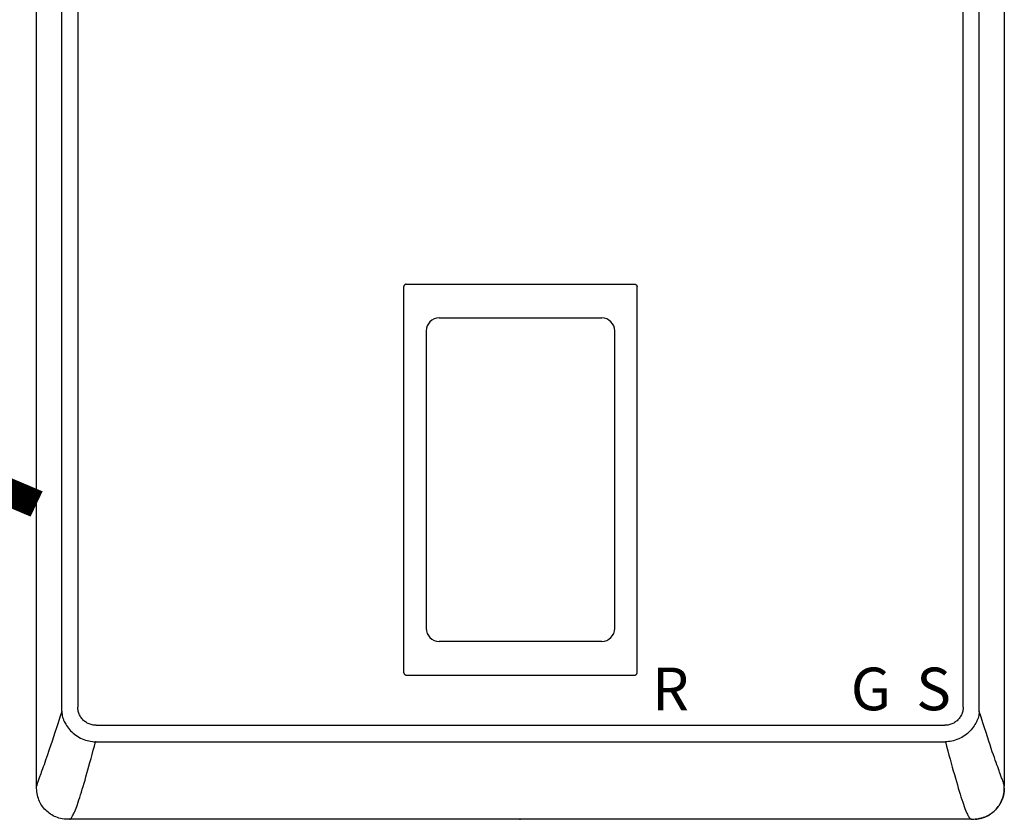
# Model space of a CAD drawing. Units: inches. Extents: x -143 to 115, y -46 to 132.
# Drawn here: x 59 to 77, y 21 to 36 of the extents above; entities that cross this region are included whole.
import ezdxf
from ezdxf.enums import TextEntityAlignment as Align

# ---------------------------------------------------------------- set-up
doc = ezdxf.new("R2010")
doc.units = ezdxf.units.IN
doc.header["$MEASUREMENT"] = 0
doc.linetypes.add('DOTX2', pattern=[0.5, 0, -0.5])
doc.styles.add('Navien', font='arial.ttf')

# ---------------------------------------------------------------- blocks, each defined once
blk = doc.blocks.new('NHB-H (55-80-110-150)')
at = {"linetype": 'Continuous'}
for p, q in [((-15.393, 2.131), (-15.393, 24.739)), ((1.907, 24.739), (1.907, 2.131)), ((-14.946, 23.324), (-14.946, 3.546)), ((-14.657, 23.324), (-14.657, 3.546)), ((1.171, 3.546), (1.171, 23.324)), ((1.46, 3.546), (1.46, 23.324)), ((-8.788, 11.105), (-4.698, 11.105)), ((-8.827, 4.159), (-8.827, 11.065)), ((-4.659, 4.159), (-4.659, 11.065)), ((-8.428, 10.272), (-8.428, 4.952)), ((-5.058, 4.952), (-5.058, 10.272)), ((-8.788, 4.119), (-4.698, 4.119)), ((-14.331, 3.221), (0.845, 3.221)), ((-14.331, 2.927), (-14.339, 2.927)), ((-14.331, 2.927), (0.853, 2.927)), ((1.859, 2.283), (1.833, 2.353)), ((1.323, 1.541), (-14.803, 1.541)), ((1.317, 1.541), (1.317, 1.541))]:
    blk.add_line(p, q, dxfattribs=at)
for points in [[(-8.788, 11.105), (-8.793, 11.104), (-8.798, 11.103), (-8.803, 11.102), (-8.808, 11.099), (-8.812, 11.097), (-8.816, 11.093), (-8.819, 11.089), (-8.822, 11.085), (-8.824, 11.08), (-8.826, 11.076), (-8.827, 11.071), (-8.827, 11.065)], [(-4.698, 11.105), (-4.693, 11.104), (-4.688, 11.103), (-4.683, 11.102), (-4.679, 11.099), (-4.674, 11.097), (-4.67, 11.093), (-4.667, 11.089), (-4.664, 11.085), (-4.662, 11.08), (-4.66, 11.076), (-4.659, 11.071), (-4.659, 11.065)], [(-8.827, 4.159), (-8.826, 4.153), (-8.825, 4.147), (-8.823, 4.141), (-8.819, 4.136), (-8.815, 4.131), (-8.811, 4.127), (-8.805, 4.124), (-8.8, 4.122), (-8.794, 4.12), (-8.788, 4.12)], [(-4.698, 4.119), (-4.693, 4.12), (-4.688, 4.121), (-4.683, 4.122), (-4.679, 4.125), (-4.674, 4.127), (-4.67, 4.131), (-4.667, 4.135), (-4.664, 4.139), (-4.662, 4.144), (-4.66, 4.148), (-4.659, 4.153), (-4.659, 4.159)], [(-14.946, 3.546), (-14.946, 3.534), (-14.946, 3.521), (-14.946, 3.508), (-14.946, 3.496), (-14.946, 3.483), (-14.945, 3.47)], [(-14.331, 3.221), (-14.349, 3.222), (-14.367, 3.223), (-14.384, 3.225), (-14.402, 3.229), (-14.42, 3.233), (-14.437, 3.239), (-14.455, 3.245), (-14.472, 3.253), (-14.488, 3.261), (-14.504, 3.271), (-14.519, 3.281), (-14.534, 3.292), (-14.548, 3.303), (-14.561, 3.316), (-14.574, 3.329), (-14.585, 3.343), (-14.596, 3.358), (-14.607, 3.373), (-14.616, 3.389), (-14.625, 3.406), (-14.632, 3.423), (-14.639, 3.44), (-14.645, 3.458), (-14.649, 3.476), (-14.653, 3.494), (-14.655, 3.512), (-14.656, 3.529), (-14.657, 3.546)], [(1.171, 3.546), (1.17, 3.529), (1.169, 3.511), (1.166, 3.494), (1.163, 3.476), (1.158, 3.458), (1.153, 3.441), (1.146, 3.423), (1.139, 3.406), (1.13, 3.39), (1.121, 3.374), (1.111, 3.359), (1.1, 3.344), (1.088, 3.33), (1.076, 3.317), (1.063, 3.304), (1.049, 3.293), (1.034, 3.282), (1.019, 3.271), (1.003, 3.262), (0.986, 3.253), (0.969, 3.246), (0.951, 3.239), (0.934, 3.233), (0.916, 3.229), (0.898, 3.225), (0.88, 3.223), (0.863, 3.222), (0.845, 3.221)], [(1.459, 3.47), (1.459, 3.483), (1.46, 3.496), (1.46, 3.508), (1.46, 3.521), (1.46, 3.534), (1.46, 3.546)], [(-14.945, 3.47), (-14.979, 3.365), (-15.01, 3.267), (-15.039, 3.176), (-15.067, 3.092), (-15.092, 3.013), (-15.116, 2.94), (-15.139, 2.872), (-15.16, 2.809), (-15.179, 2.751), (-15.198, 2.696), (-15.215, 2.646), (-15.232, 2.599), (-15.247, 2.555), (-15.261, 2.514), (-15.275, 2.477), (-15.287, 2.443), (-15.298, 2.411), (-15.309, 2.381), (-15.319, 2.354)], [(-14.945, 3.47), (-14.943, 3.444), (-14.939, 3.418), (-14.934, 3.392), (-14.928, 3.366), (-14.919, 3.34), (-14.91, 3.315), (-14.898, 3.288), (-14.885, 3.262), (-14.872, 3.239), (-14.857, 3.216), (-14.841, 3.192), (-14.824, 3.169), (-14.805, 3.146), (-14.785, 3.124), (-14.763, 3.103), (-14.741, 3.082), (-14.717, 3.062), (-14.692, 3.044), (-14.665, 3.026), (-14.637, 3.009), (-14.608, 2.994), (-14.579, 2.98), (-14.549, 2.967), (-14.518, 2.957), (-14.488, 2.948), (-14.458, 2.941), (-14.427, 2.935), (-14.397, 2.931), (-14.368, 2.928), (-14.339, 2.927)], [(1.457, 3.447), (1.454, 3.423), (1.45, 3.398), (1.444, 3.374), (1.437, 3.35), (1.429, 3.327), (1.419, 3.304), (1.408, 3.281), (1.396, 3.257), (1.382, 3.233), (1.367, 3.209), (1.35, 3.186), (1.333, 3.163), (1.314, 3.141), (1.293, 3.118), (1.271, 3.097), (1.248, 3.077), (1.224, 3.057), (1.199, 3.039), (1.174, 3.022), (1.147, 3.006), (1.12, 2.992), (1.092, 2.979), (1.061, 2.966), (1.03, 2.955), (0.999, 2.946), (0.968, 2.939), (0.937, 2.934), (0.907, 2.93), (0.879, 2.928), (0.853, 2.927)], [(1.459, 3.47), (1.459, 3.467), (1.459, 3.463), (1.458, 3.459), (1.458, 3.455), (1.458, 3.451), (1.457, 3.447)], [(1.833, 2.353), (1.823, 2.381), (1.813, 2.41), (1.801, 2.442), (1.789, 2.476), (1.775, 2.514), (1.761, 2.554), (1.746, 2.598), (1.729, 2.645), (1.712, 2.696), (1.693, 2.75), (1.674, 2.809), (1.653, 2.872), (1.63, 2.94), (1.606, 3.013), (1.581, 3.092), (1.553, 3.176), (1.524, 3.267), (1.493, 3.365), (1.459, 3.47)], [(-14.803, 1.541), (-14.802, 1.541), (-14.801, 1.542), (-14.797, 1.543), (-14.794, 1.545), (-14.789, 1.548), (-14.783, 1.553), (-14.778, 1.559), (-14.771, 1.567), (-14.764, 1.577), (-14.757, 1.589), (-14.749, 1.603), (-14.74, 1.619), (-14.731, 1.638), (-14.721, 1.659), (-14.711, 1.683), (-14.7, 1.71), (-14.689, 1.74), (-14.677, 1.772), (-14.664, 1.808), (-14.651, 1.846), (-14.637, 1.888), (-14.623, 1.931), (-14.608, 1.978), (-14.593, 2.027), (-14.577, 2.077), (-14.561, 2.13), (-14.545, 2.185), (-14.528, 2.242), (-14.511, 2.301), (-14.493, 2.363), (-14.475, 2.426), (-14.457, 2.491), (-14.439, 2.559), (-14.419, 2.628), (-14.4, 2.7), (-14.38, 2.774), (-14.36, 2.85), (-14.339, 2.927)], [(0.853, 2.927), (0.875, 2.846), (0.896, 2.767), (0.917, 2.69), (0.937, 2.616), (0.957, 2.543), (0.976, 2.473), (0.995, 2.405), (1.014, 2.339), (1.032, 2.275), (1.05, 2.214), (1.068, 2.155), (1.085, 2.098), (1.101, 2.044), (1.117, 1.992), (1.133, 1.942), (1.149, 1.894), (1.163, 1.85), (1.178, 1.809), (1.191, 1.771), (1.204, 1.736), (1.216, 1.705), (1.227, 1.677), (1.238, 1.652), (1.248, 1.631), (1.258, 1.612), (1.266, 1.596), (1.274, 1.582), (1.282, 1.571), (1.289, 1.562), (1.296, 1.555), (1.301, 1.549), (1.306, 1.546), (1.311, 1.543), (1.314, 1.542), (1.316, 1.541), (1.317, 1.541)], [(-15.319, 2.354), (-15.345, 2.284), (-15.353, 2.264), (-15.359, 2.245), (-15.366, 2.228), (-15.371, 2.212), (-15.376, 2.197), (-15.381, 2.184), (-15.384, 2.172), (-15.387, 2.161), (-15.39, 2.152), (-15.391, 2.145), (-15.392, 2.139), (-15.393, 2.135), (-15.393, 2.132), (-15.393, 2.131)], [(-14.851, 1.542), (-14.871, 1.543), (-14.903, 1.546), (-14.934, 1.55), (-14.964, 1.556), (-14.993, 1.564), (-15.02, 1.573), (-15.047, 1.583), (-15.072, 1.594), (-15.097, 1.606), (-15.121, 1.619), (-15.145, 1.634), (-15.167, 1.649), (-15.189, 1.666), (-15.211, 1.684), (-15.231, 1.704), (-15.25, 1.724), (-15.268, 1.745), (-15.285, 1.767), (-15.301, 1.79), (-15.315, 1.813), (-15.328, 1.838), (-15.341, 1.862), (-15.352, 1.888), (-15.362, 1.915), (-15.371, 1.942), (-15.378, 1.971), (-15.384, 2), (-15.389, 2.031), (-15.391, 2.063), (-15.393, 2.097), (-15.393, 2.131)], [(1.373, 1.542), (1.385, 1.543), (1.418, 1.546), (1.448, 1.55), (1.478, 1.556), (1.506, 1.564), (1.533, 1.572), (1.56, 1.582), (1.585, 1.593), (1.61, 1.606), (1.634, 1.619), (1.658, 1.633), (1.681, 1.649), (1.703, 1.666), (1.724, 1.684), (1.744, 1.703), (1.764, 1.723), (1.782, 1.745), (1.799, 1.767), (1.814, 1.79), (1.829, 1.813), (1.842, 1.837), (1.854, 1.862), (1.866, 1.888), (1.876, 1.914), (1.884, 1.942), (1.892, 1.97), (1.898, 2), (1.902, 2.031), (1.905, 2.063), (1.907, 2.096), (1.907, 2.131)], [(1.907, 2.131), (1.907, 2.132), (1.907, 2.135), (1.906, 2.139), (1.905, 2.145), (1.904, 2.152), (1.901, 2.161), (1.898, 2.172), (1.895, 2.183), (1.89, 2.197), (1.885, 2.211), (1.88, 2.227), (1.874, 2.244), (1.867, 2.263), (1.859, 2.283)], [(1.907, 2.097), (1.907, 2.095), (1.906, 2.087), (1.906, 2.079), (1.906, 2.071), (1.905, 2.064), (1.905, 2.057), (1.904, 2.05), (1.904, 2.043), (1.903, 2.036), (1.902, 2.029), (1.901, 2.023), (1.901, 2.016), (1.9, 2.009), (1.898, 2.002), (1.897, 1.995), (1.896, 1.988), (1.894, 1.982), (1.893, 1.975), (1.891, 1.968), (1.89, 1.961), (1.888, 1.954), (1.886, 1.947), (1.884, 1.939), (1.881, 1.931), (1.878, 1.923), (1.875, 1.914), (1.872, 1.904), (1.868, 1.895), (1.864, 1.885), (1.86, 1.875), (1.855, 1.864), (1.85, 1.853), (1.845, 1.843), (1.839, 1.832), (1.833, 1.82), (1.827, 1.809), (1.82, 1.798), (1.813, 1.787), (1.805, 1.776), (1.797, 1.765), (1.789, 1.754), (1.78, 1.743), (1.772, 1.732), (1.762, 1.722), (1.753, 1.712), (1.743, 1.702), (1.733, 1.692), (1.723, 1.683), (1.712, 1.674), (1.701, 1.665), (1.69, 1.656), (1.679, 1.648), (1.668, 1.64), (1.656, 1.632), (1.644, 1.625), (1.632, 1.618), (1.62, 1.611), (1.608, 1.604), (1.595, 1.598), (1.583, 1.592), (1.57, 1.587), (1.557, 1.581), (1.544, 1.576), (1.531, 1.572), (1.518, 1.567), (1.505, 1.563), (1.491, 1.56), (1.478, 1.556), (1.464, 1.553), (1.45, 1.551), (1.437, 1.548), (1.423, 1.546), (1.41, 1.545), (1.396, 1.544), (1.382, 1.543), (1.378, 1.543)], [(-14.803, 1.541), (-14.838, 1.542), (-14.851, 1.542)], [(1.323, 1.541), (1.329, 1.541), (1.336, 1.541), (1.342, 1.541)], [(1.342, 1.541), (1.348, 1.542), (1.355, 1.542), (1.361, 1.542)]]:
    blk.add_lwpolyline(points, dxfattribs=at)
for centre, radius, start, end in [((-8.198, 10.272), 0.23, 89.9963, 180), ((-6.743, 22534.558), 22524.056, 269.9962995, 270.0037006), ((-5.288, 10.272), 0.23, 0, 90.0037), ((-8.198, 4.952), 0.23, 180, 270.0037), ((-5.288, 4.952), 0.23, 269.9963, 0), ((-6.743, -22519.334), 22524.056, 89.9962994, 90.0037005)]:
    blk.add_arc(centre, radius, start, end, dxfattribs=at)
at = {"color": 9, "linetype": 'Continuous'}
blk.add_arc((-6.786, 1.533), 0.0393, 0, 11.5697, dxfattribs=at)
at = {"style": 'Navien'}
for s, p in [('R', (-4.061, 3.871)), ('G', (-0.479, 3.871)), ('S', (0.643, 3.871))]:
    blk.add_text(s, height=0.762, dxfattribs=at).set_placement(p, align=Align.MIDDLE_CENTER)

msp = doc.modelspace()

# ---------------------------------------------------------------- linework, layer by layer
at = {"color": 2, "linetype": 'DOTX2', "ltscale": 0.05, "const_width": 0.5}
msp.add_lwpolyline([(59.72, 27.07, 0.225851), (39.508, 27.07)], format="xyb", dxfattribs=at)

# ---------------------------------------------------------------- block references
msp.add_blockref('NHB-H (55-80-110-150)', (75.113, 19.893))

doc.saveas('drawing.dxf')
